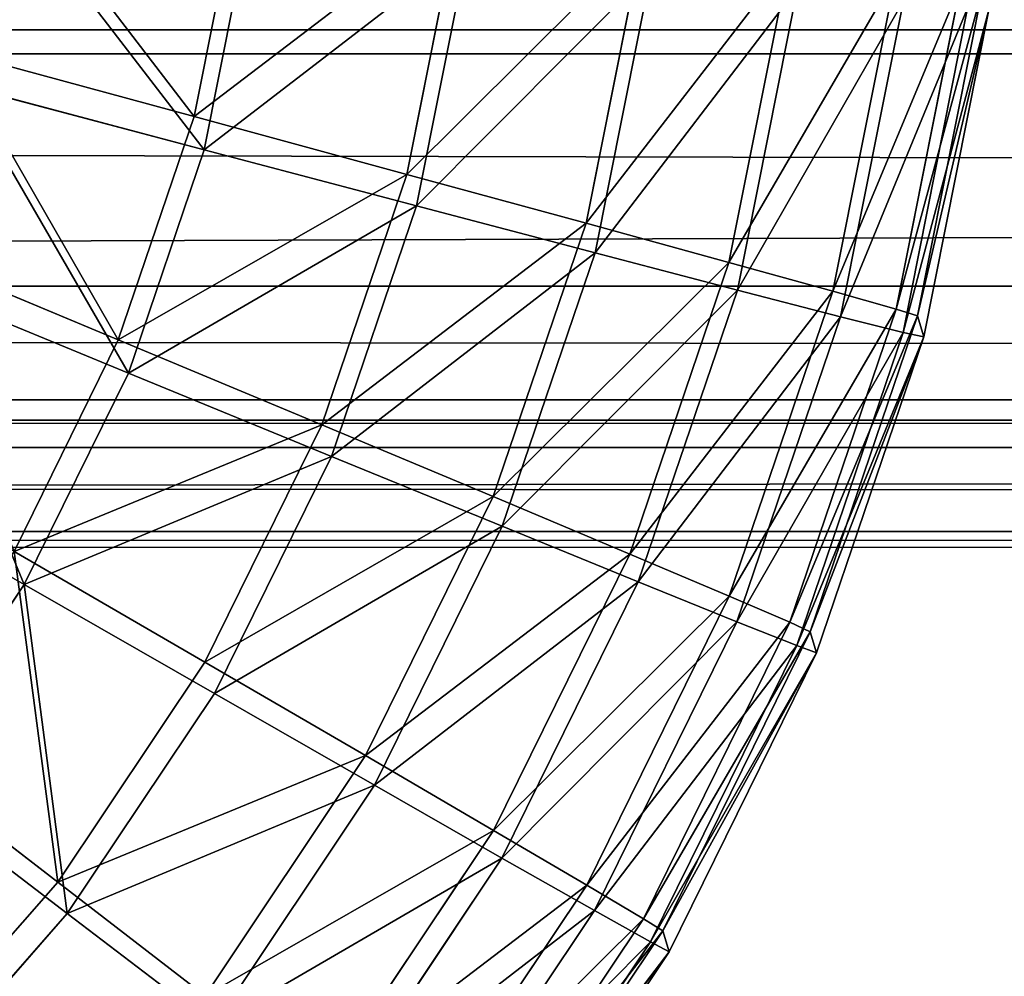
# Model space of a CAD drawing. Extents: x -754 to 754, y -370 to 370.
# Drawn here: x -11 to 1, y -355 to -344 of the extents above; entities that cross this region are included whole.
import ezdxf

# ---------------------------------------------------------------- set-up
doc = ezdxf.new("R2010")
doc.units = 0
doc.layers.get('0').update_dxf_attribs({"color": 13, "linetype": 'CONTINUOUS'})

# ---------------------------------------------------------------- blocks, each defined once
blk = doc.blocks.new('GROUP_1')
at = {"color": 250}
for p, q in [((1487.613, 7.502, 5.185), (19.985, 7.497, 6.701)), ((179.522, 7.215, 89.688), (1333.555, 7.219, 88.496)), ((1487.62, 3.144, 11.659), (19.992, 3.139, 13.175)), ((1333.548, 2.906, 81.993), (179.515, 2.902, 83.185)), ((20, 1.591, 20.824), (1487.628, 1.596, 19.307)), ((179.508, 1.405, 75.527), (1333.541, 1.41, 74.334))]:
    blk.add_line(p, q, dxfattribs=at)
at = {"color": 251}
mesh = blk.add_polyface(dxfattribs=at)
corners = [(53.159, 14, 2.354), (19.982, 11.724, 3.897), (19.981, 14, 2.388), (19.985, 7.497, 6.701), (1487.613, 7.502, 5.185), (1454.431, 14.005, 0.906), (1487.609, 14.005, 0.871)]
mesh.append_faces([[corners[k] for k in face] for face in [(0, 1, 2), (4, 5, 6)]], dxfattribs={"vtx0": -1, "color": 251})
mesh.append_faces([[corners[k] for k in face] for face in [(1, 0, 3), (3, 0, 4)]], dxfattribs={"vtx0": -1, "vtx1": -1, "color": 251})
mesh.append_faces([[corners[k] for k in face] for face in [(4, 0, 5)]], dxfattribs={"vtx0": -1, "vtx2": -1, "color": 251})
mesh = blk.add_polyface(dxfattribs=at)
corners = [(1333.555, 7.219, 88.496), (179.527, 13.689, 94.046), (179.522, 7.215, 89.688), (1333.56, 13.693, 92.853)]
mesh.append_faces([[corners[k] for k in face] for face in [(0, 1, 2), (1, 0, 3)]], dxfattribs={"vtx0": -1, "color": 251})
mesh = blk.add_polyface(dxfattribs=at)
corners = [(1487.618, 4.493, 9.656), (19.985, 7.497, 6.701), (1487.613, 7.502, 5.185), (19.99, 4.472, 11.195), (1487.62, 3.144, 11.659), (19.992, 3.139, 13.175)]
mesh.append_faces([[corners[k] for k in face] for face in [(0, 1, 2), (3, 4, 5)]], dxfattribs={"vtx0": -1, "color": 251})
mesh.append_faces([[corners[k] for k in face] for face in [(1, 0, 3)]], dxfattribs={"vtx0": -1, "vtx1": -1, "color": 251})
mesh.append_faces([[corners[k] for k in face] for face in [(3, 0, 4)]], dxfattribs={"vtx0": -1, "vtx2": -1, "color": 251})
mesh = blk.add_polyface(dxfattribs=at)
corners = [(1333.555, 7.219, 88.496), (179.515, 2.902, 83.185), (1333.548, 2.906, 81.993), (179.522, 7.215, 89.688)]
mesh.append_faces([[corners[k] for k in face] for face in [(0, 1, 2), (1, 0, 3)]], dxfattribs={"vtx0": -1, "color": 251})
mesh = blk.add_polyface(dxfattribs=at)
corners = [(1487.623, 2.589, 14.404), (19.992, 3.139, 13.175), (1487.62, 3.144, 11.659), (19.995, 2.577, 15.954), (1487.628, 1.596, 19.307), (20, 1.591, 20.824)]
mesh.append_faces([[corners[k] for k in face] for face in [(0, 1, 2), (3, 4, 5)]], dxfattribs={"vtx0": -1, "color": 251})
mesh.append_faces([[corners[k] for k in face] for face in [(1, 0, 3)]], dxfattribs={"vtx0": -1, "vtx1": -1, "color": 251})
mesh.append_faces([[corners[k] for k in face] for face in [(3, 0, 4)]], dxfattribs={"vtx0": -1, "vtx2": -1, "color": 251})
mesh = blk.add_polyface(dxfattribs=at)
corners = [(1333.548, 2.906, 81.993), (179.508, 1.405, 75.527), (1333.541, 1.41, 74.334), (179.515, 2.902, 83.185)]
mesh.append_faces([[corners[k] for k in face] for face in [(0, 1, 2), (1, 0, 3)]], dxfattribs={"vtx0": -1, "color": 251})
mesh = blk.add_polyface(dxfattribs=at)
corners = [(1487.628, 1.596, 19.307), (1333.541, 1.41, 74.334), (20, 1.591, 20.824), (1342.029, 1.406, 75.236), (1351.505, 1.395, 78.574), (1359.85, 1.376, 84.168), (1366.538, 1.351, 91.665), (1371.147, 1.321, 100.592), (1488.113, 0.005, 488.906), (1373.386, 1.287, 110.385), (1410.942, 0.005, 488.986), (141.463, 1.311, 103.3), (20.485, 0, 490.423), (145.711, 1.342, 94.196), (152.093, 1.369, 86.437), (160.207, 1.389, 80.514), (169.542, 1.401, 76.799), (179.508, 1.405, 75.527), (139.789, 1.285, 111.148), (98.032, 0, 490.342)]
mesh.append_faces([[corners[k] for k in face] for face in [(9, 8, 10), (12, 18, 19)]], dxfattribs={"vtx0": -1, "color": 251})
mesh.append_faces([[corners[k] for k in face] for face in [(0, 1, 2), (1, 0, 3), (3, 0, 4), (4, 0, 5), (5, 0, 6), (6, 0, 7), (7, 8, 9), (2, 11, 12), (11, 2, 13), (13, 2, 14), (14, 2, 15), (15, 2, 16), (16, 2, 17), (17, 2, 1)]], dxfattribs={"vtx0": -1, "vtx1": -1, "color": 251})
mesh.append_faces([[corners[k] for k in face] for face in [(7, 0, 8), (12, 11, 18)]], dxfattribs={"vtx0": -1, "vtx2": -1, "color": 251})
blk = doc.blocks.new('GROUP_2')
at = {"color": 251}
for p, q in [((596.195, 27.552, 8.756), (595.653, 24.831, 8.747)), ((596.314, 27.161, 124.181), (595.773, 24.44, 124.172)), ((598.763, 27.204, 11.702), (598.156, 24.151, 11.692)), ((600.928, 26.909, 14.962), (600.265, 23.576, 14.951)), ((598.876, 26.833, 121.227), (598.269, 23.78, 121.217)), ((602.652, 26.67, 18.479), (601.945, 23.115, 18.467)), ((601.034, 26.56, 117.961), (600.371, 23.227, 117.95)), ((603.907, 26.493, 22.193), (603.167, 22.775, 22.181)), ((602.751, 26.345, 114.439), (602.044, 22.789, 114.428)), ((604.67, 26.38, 26.04), (603.911, 22.564, 26.028)), ((604.928, 26.333, 29.956), (604.163, 22.485, 29.944)), ((603.998, 26.193, 110.721), (603.259, 22.476, 110.709)), ((604.753, 26.106, 106.871), (603.994, 22.29, 106.859)), ((604.238, 22.237, 102.943), (605.004, 26.086, 102.955)), ((595.653, 24.831, 8.747), (592.801, 25.603, 6.165)), ((595.773, 24.44, 124.172), (592.925, 25.194, 126.765)), ((595.653, 24.831, 8.747), (594.761, 22.203, 8.739)), ((598.156, 24.151, 11.692), (595.653, 24.831, 8.747)), ((595.773, 24.44, 124.172), (594.881, 21.812, 124.164)), ((598.269, 23.78, 121.217), (595.773, 24.44, 124.172)), ((598.156, 24.151, 11.692), (597.155, 21.203, 11.684)), ((600.265, 23.576, 14.951), (598.156, 24.151, 11.692)), ((598.269, 23.78, 121.217), (597.268, 20.832, 121.208)), ((600.371, 23.227, 117.95), (598.269, 23.78, 121.217)), ((600.265, 23.576, 14.951), (599.172, 20.358, 14.941)), ((601.945, 23.115, 18.467), (600.265, 23.576, 14.951)), ((594.761, 22.203, 8.739), (592.033, 23.341, 6.158)), ((600.371, 23.227, 117.95), (599.279, 20.009, 117.94)), ((602.044, 22.789, 114.428), (600.371, 23.227, 117.95)), ((601.945, 23.115, 18.467), (600.78, 19.681, 18.457)), ((603.167, 22.775, 22.181), (601.945, 23.115, 18.467)), ((594.881, 21.812, 124.164), (592.158, 22.932, 126.758)), ((602.044, 22.789, 114.428), (600.879, 19.356, 114.417)), ((603.167, 22.775, 22.181), (601.949, 19.186, 22.17)), ((603.259, 22.476, 110.709), (602.044, 22.789, 114.428)), ((603.911, 22.564, 26.028), (603.167, 22.775, 22.181)), ((603.259, 22.476, 110.709), (602.04, 18.886, 110.698)), ((603.911, 22.564, 26.028), (602.66, 18.88, 26.017)), ((604.163, 22.485, 29.944), (602.901, 18.769, 29.932)), ((603.994, 22.29, 106.859), (603.259, 22.476, 110.709)), ((604.163, 22.485, 29.944), (603.911, 22.564, 26.028)), ((604.163, 22.485, 29.944), (604.238, 22.237, 102.943)), ((603.994, 22.29, 106.859), (602.744, 18.606, 106.848)), ((604.238, 22.237, 102.943), (603.994, 22.29, 106.859)), ((594.761, 22.203, 8.739), (593.534, 19.714, 8.732)), ((597.155, 21.203, 11.684), (594.761, 22.203, 8.739)), ((602.977, 18.521, 102.932), (604.238, 22.237, 102.943)), ((594.881, 21.812, 124.164), (593.653, 19.323, 124.157)), ((597.268, 20.832, 121.208), (594.881, 21.812, 124.164)), ((597.155, 21.203, 11.684), (595.778, 18.411, 11.675)), ((599.172, 20.358, 14.941), (597.155, 21.203, 11.684)), ((593.653, 19.323, 124.157), (591.101, 20.79, 126.752)), ((597.268, 20.832, 121.208), (595.891, 18.04, 121.2)), ((599.279, 20.009, 117.94), (597.268, 20.832, 121.208)), ((599.172, 20.358, 14.941), (597.669, 17.31, 14.933)), ((600.78, 19.681, 18.457), (599.172, 20.358, 14.941)), ((599.279, 20.009, 117.94), (597.776, 16.961, 117.932)), ((600.879, 19.356, 114.417), (599.279, 20.009, 117.94)), ((595.778, 18.411, 11.675), (593.534, 19.714, 8.732)), ((600.78, 19.681, 18.457), (599.176, 16.43, 18.448)), ((601.949, 19.186, 22.17), (600.78, 19.681, 18.457)), ((600.879, 19.356, 114.417), (599.275, 16.105, 114.408)), ((602.04, 18.886, 110.698), (600.879, 19.356, 114.417)), ((593.653, 19.323, 124.157), (592.112, 17.016, 124.151)), ((595.891, 18.04, 121.2), (593.653, 19.323, 124.157)), ((601.949, 19.186, 22.17), (600.272, 15.787, 22.16)), ((602.66, 18.88, 26.017), (601.949, 19.186, 22.17)), ((602.04, 18.886, 110.698), (600.364, 15.487, 110.689)), ((602.744, 18.606, 106.848), (602.04, 18.886, 110.698)), ((602.66, 18.88, 26.017), (600.939, 15.391, 26.007)), ((602.901, 18.769, 29.932), (601.166, 15.249, 29.922)), ((602.901, 18.769, 29.932), (602.66, 18.88, 26.017)), ((602.901, 18.769, 29.932), (602.977, 18.521, 102.932)), ((602.744, 18.606, 106.848), (601.023, 15.117, 106.838)), ((602.977, 18.521, 102.932), (602.744, 18.606, 106.848)), ((602.977, 18.521, 102.932), (601.241, 15.002, 102.921)), ((595.778, 18.411, 11.675), (594.048, 15.822, 11.668)), ((597.669, 17.31, 14.933), (595.778, 18.411, 11.675)), ((595.891, 18.04, 121.2), (594.161, 15.451, 121.193)), ((597.776, 16.961, 117.932), (595.891, 18.04, 121.2)), ((594.048, 15.822, 11.668), (591.993, 17.407, 8.726)), ((597.669, 17.31, 14.933), (595.781, 14.484, 14.925)), ((599.176, 16.43, 18.448), (597.669, 17.31, 14.933)), ((594.161, 15.451, 121.193), (592.112, 17.016, 124.151)), ((597.776, 16.961, 117.932), (595.888, 14.135, 117.924)), ((599.275, 16.105, 114.408), (597.776, 16.961, 117.932)), ((599.176, 16.43, 18.448), (597.162, 13.415, 18.44)), ((600.272, 15.787, 22.16), (599.176, 16.43, 18.448)), ((599.275, 16.105, 114.408), (597.261, 13.09, 114.4)), ((600.364, 15.487, 110.689), (599.275, 16.105, 114.408)), ((594.048, 15.822, 11.668), (591.996, 13.481, 11.663)), ((595.781, 14.484, 14.925), (594.048, 15.822, 11.668)), ((600.272, 15.787, 22.16), (598.166, 12.635, 22.152)), ((600.939, 15.391, 26.007), (600.272, 15.787, 22.16)), ((594.161, 15.451, 121.193), (592.109, 13.11, 121.187)), ((595.888, 14.135, 117.924), (594.161, 15.451, 121.193)), ((600.364, 15.487, 110.689), (598.258, 12.335, 110.68)), ((601.023, 15.117, 106.838), (600.364, 15.487, 110.689)), ((600.939, 15.391, 26.007), (598.778, 12.156, 25.998)), ((601.166, 15.249, 29.922), (600.939, 15.391, 26.007)), ((601.166, 15.249, 29.922), (598.985, 11.986, 29.913)), ((601.166, 15.249, 29.922), (601.241, 15.002, 102.921)), ((601.023, 15.117, 106.838), (598.861, 11.882, 106.829)), ((601.241, 15.002, 102.921), (601.023, 15.117, 106.838)), ((601.241, 15.002, 102.921), (599.061, 11.739, 102.913))]:
    blk.add_line(p, q, dxfattribs=at)
mesh = blk.add_polyface(dxfattribs=at)
corners = [(593.267, 27.946, 6.173), (595.653, 24.831, 8.747), (592.801, 25.603, 6.165), (596.195, 27.552, 8.756)]
mesh.append_faces([[corners[k] for k in face] for face in [(0, 1, 2), (1, 0, 3)]], dxfattribs={"vtx0": -1, "color": 251})
mesh = blk.add_polyface(dxfattribs=at)
corners = [(595.773, 24.44, 124.172), (593.392, 27.537, 126.773), (592.925, 25.194, 126.765), (596.314, 27.161, 124.181)]
mesh.append_faces([[corners[k] for k in face] for face in [(0, 1, 2), (1, 0, 3)]], dxfattribs={"vtx0": -1, "color": 251})
mesh = blk.add_polyface(dxfattribs=at)
corners = [(595.653, 24.831, 8.747), (598.763, 27.204, 11.702), (598.156, 24.151, 11.692), (596.195, 27.552, 8.756)]
mesh.append_faces([[corners[k] for k in face] for face in [(0, 1, 2), (1, 0, 3)]], dxfattribs={"vtx0": -1, "color": 251})
mesh = blk.add_polyface(dxfattribs=at)
corners = [(598.876, 26.833, 121.227), (595.773, 24.44, 124.172), (598.269, 23.78, 121.217), (596.314, 27.161, 124.181)]
mesh.append_faces([[corners[k] for k in face] for face in [(0, 1, 2), (1, 0, 3)]], dxfattribs={"vtx0": -1, "color": 251})
mesh = blk.add_polyface(dxfattribs=at)
corners = [(598.156, 24.151, 11.692), (600.928, 26.909, 14.962), (600.265, 23.576, 14.951), (598.763, 27.204, 11.702)]
mesh.append_faces([[corners[k] for k in face] for face in [(0, 1, 2), (1, 0, 3)]], dxfattribs={"vtx0": -1, "color": 251})
mesh = blk.add_polyface(dxfattribs=at)
corners = [(600.265, 23.576, 14.951), (602.652, 26.67, 18.479), (601.945, 23.115, 18.467), (600.928, 26.909, 14.962)]
mesh.append_faces([[corners[k] for k in face] for face in [(0, 1, 2), (1, 0, 3)]], dxfattribs={"vtx0": -1, "color": 251})
mesh = blk.add_polyface(dxfattribs=at)
corners = [(601.034, 26.56, 117.961), (598.269, 23.78, 121.217), (600.371, 23.227, 117.95), (598.876, 26.833, 121.227)]
mesh.append_faces([[corners[k] for k in face] for face in [(0, 1, 2), (1, 0, 3)]], dxfattribs={"vtx0": -1, "color": 251})
mesh = blk.add_polyface(dxfattribs=at)
corners = [(601.945, 23.115, 18.467), (603.907, 26.493, 22.193), (603.167, 22.775, 22.181), (602.652, 26.67, 18.479)]
mesh.append_faces([[corners[k] for k in face] for face in [(0, 1, 2), (1, 0, 3)]], dxfattribs={"vtx0": -1, "color": 251})
mesh = blk.add_polyface(dxfattribs=at)
corners = [(602.751, 26.345, 114.439), (600.371, 23.227, 117.95), (602.044, 22.789, 114.428), (601.034, 26.56, 117.961)]
mesh.append_faces([[corners[k] for k in face] for face in [(0, 1, 2), (1, 0, 3)]], dxfattribs={"vtx0": -1, "color": 251})
mesh = blk.add_polyface(dxfattribs=at)
corners = [(603.167, 22.775, 22.181), (604.67, 26.38, 26.04), (603.911, 22.564, 26.028), (603.907, 26.493, 22.193)]
mesh.append_faces([[corners[k] for k in face] for face in [(0, 1, 2), (1, 0, 3)]], dxfattribs={"vtx0": -1, "color": 251})
mesh = blk.add_polyface(dxfattribs=at)
corners = [(603.998, 26.193, 110.721), (602.044, 22.789, 114.428), (603.259, 22.476, 110.709), (602.751, 26.345, 114.439)]
mesh.append_faces([[corners[k] for k in face] for face in [(0, 1, 2), (1, 0, 3)]], dxfattribs={"vtx0": -1, "color": 251})
mesh = blk.add_polyface(dxfattribs=at)
corners = [(603.911, 22.564, 26.028), (604.928, 26.333, 29.956), (604.163, 22.485, 29.944), (604.67, 26.38, 26.04)]
mesh.append_faces([[corners[k] for k in face] for face in [(0, 1, 2), (1, 0, 3)]], dxfattribs={"vtx0": -1, "color": 251})
mesh = blk.add_polyface(dxfattribs=at)
corners = [(604.163, 22.485, 29.944), (605.004, 26.086, 102.955), (604.238, 22.237, 102.943), (604.928, 26.333, 29.956)]
mesh.append_faces([[corners[k] for k in face] for face in [(0, 1, 2), (1, 0, 3)]], dxfattribs={"vtx0": -1, "color": 251})
mesh = blk.add_polyface(dxfattribs=at)
corners = [(604.753, 26.106, 106.871), (603.259, 22.476, 110.709), (603.994, 22.29, 106.859), (603.998, 26.193, 110.721)]
mesh.append_faces([[corners[k] for k in face] for face in [(0, 1, 2), (1, 0, 3)]], dxfattribs={"vtx0": -1, "color": 251})
mesh = blk.add_polyface(dxfattribs=at)
corners = [(605.004, 26.086, 102.955), (603.994, 22.29, 106.859), (604.238, 22.237, 102.943), (604.753, 26.106, 106.871)]
mesh.append_faces([[corners[k] for k in face] for face in [(0, 1, 2), (1, 0, 3)]], dxfattribs={"vtx0": -1, "color": 251})
mesh = blk.add_polyface(dxfattribs=at)
corners = [(592.801, 25.603, 6.165), (594.761, 22.203, 8.739), (592.033, 23.341, 6.158), (595.653, 24.831, 8.747)]
mesh.append_faces([[corners[k] for k in face] for face in [(0, 1, 2), (1, 0, 3)]], dxfattribs={"vtx0": -1, "color": 251})
mesh = blk.add_polyface(dxfattribs=at)
corners = [(594.881, 21.812, 124.164), (592.925, 25.194, 126.765), (592.158, 22.932, 126.758), (595.773, 24.44, 124.172)]
mesh.append_faces([[corners[k] for k in face] for face in [(0, 1, 2), (1, 0, 3)]], dxfattribs={"vtx0": -1, "color": 251})
mesh = blk.add_polyface(dxfattribs=at)
corners = [(594.761, 22.203, 8.739), (598.156, 24.151, 11.692), (597.155, 21.203, 11.684), (595.653, 24.831, 8.747)]
mesh.append_faces([[corners[k] for k in face] for face in [(0, 1, 2), (1, 0, 3)]], dxfattribs={"vtx0": -1, "color": 251})
mesh = blk.add_polyface(dxfattribs=at)
corners = [(598.269, 23.78, 121.217), (594.881, 21.812, 124.164), (597.268, 20.832, 121.208), (595.773, 24.44, 124.172)]
mesh.append_faces([[corners[k] for k in face] for face in [(0, 1, 2), (1, 0, 3)]], dxfattribs={"vtx0": -1, "color": 251})
mesh = blk.add_polyface(dxfattribs=at)
corners = [(597.155, 21.203, 11.684), (600.265, 23.576, 14.951), (599.172, 20.358, 14.941), (598.156, 24.151, 11.692)]
mesh.append_faces([[corners[k] for k in face] for face in [(0, 1, 2), (1, 0, 3)]], dxfattribs={"vtx0": -1, "color": 251})
mesh = blk.add_polyface(dxfattribs=at)
corners = [(600.371, 23.227, 117.95), (597.268, 20.832, 121.208), (599.279, 20.009, 117.94), (598.269, 23.78, 121.217)]
mesh.append_faces([[corners[k] for k in face] for face in [(0, 1, 2), (1, 0, 3)]], dxfattribs={"vtx0": -1, "color": 251})
mesh = blk.add_polyface(dxfattribs=at)
corners = [(599.172, 20.358, 14.941), (601.945, 23.115, 18.467), (600.78, 19.681, 18.457), (600.265, 23.576, 14.951)]
mesh.append_faces([[corners[k] for k in face] for face in [(0, 1, 2), (1, 0, 3)]], dxfattribs={"vtx0": -1, "color": 251})
mesh = blk.add_polyface(dxfattribs=at)
corners = [(592.033, 23.341, 6.158), (593.534, 19.714, 8.732), (590.976, 21.198, 6.152), (594.761, 22.203, 8.739)]
mesh.append_faces([[corners[k] for k in face] for face in [(0, 1, 2), (1, 0, 3)]], dxfattribs={"vtx0": -1, "color": 251})
mesh = blk.add_polyface(dxfattribs=at)
corners = [(602.044, 22.789, 114.428), (599.279, 20.009, 117.94), (600.879, 19.356, 114.417), (600.371, 23.227, 117.95)]
mesh.append_faces([[corners[k] for k in face] for face in [(0, 1, 2), (1, 0, 3)]], dxfattribs={"vtx0": -1, "color": 251})
mesh = blk.add_polyface(dxfattribs=at)
corners = [(600.78, 19.681, 18.457), (603.167, 22.775, 22.181), (601.949, 19.186, 22.17), (601.945, 23.115, 18.467)]
mesh.append_faces([[corners[k] for k in face] for face in [(0, 1, 2), (1, 0, 3)]], dxfattribs={"vtx0": -1, "color": 251})
mesh = blk.add_polyface(dxfattribs=at)
corners = [(593.653, 19.323, 124.157), (592.158, 22.932, 126.758), (591.101, 20.79, 126.752), (594.881, 21.812, 124.164)]
mesh.append_faces([[corners[k] for k in face] for face in [(0, 1, 2), (1, 0, 3)]], dxfattribs={"vtx0": -1, "color": 251})
mesh = blk.add_polyface(dxfattribs=at)
corners = [(603.259, 22.476, 110.709), (600.879, 19.356, 114.417), (602.04, 18.886, 110.698), (602.044, 22.789, 114.428)]
mesh.append_faces([[corners[k] for k in face] for face in [(0, 1, 2), (1, 0, 3)]], dxfattribs={"vtx0": -1, "color": 251})
mesh = blk.add_polyface(dxfattribs=at)
corners = [(601.949, 19.186, 22.17), (603.911, 22.564, 26.028), (602.66, 18.88, 26.017), (603.167, 22.775, 22.181)]
mesh.append_faces([[corners[k] for k in face] for face in [(0, 1, 2), (1, 0, 3)]], dxfattribs={"vtx0": -1, "color": 251})
mesh = blk.add_polyface(dxfattribs=at)
corners = [(603.994, 22.29, 106.859), (602.04, 18.886, 110.698), (602.744, 18.606, 106.848), (603.259, 22.476, 110.709)]
mesh.append_faces([[corners[k] for k in face] for face in [(0, 1, 2), (1, 0, 3)]], dxfattribs={"vtx0": -1, "color": 251})
mesh = blk.add_polyface(dxfattribs=at)
corners = [(602.66, 18.88, 26.017), (604.163, 22.485, 29.944), (602.901, 18.769, 29.932), (603.911, 22.564, 26.028)]
mesh.append_faces([[corners[k] for k in face] for face in [(0, 1, 2), (1, 0, 3)]], dxfattribs={"vtx0": -1, "color": 251})
mesh = blk.add_polyface(dxfattribs=at)
corners = [(602.901, 18.769, 29.932), (604.238, 22.237, 102.943), (602.977, 18.521, 102.932), (604.163, 22.485, 29.944)]
mesh.append_faces([[corners[k] for k in face] for face in [(0, 1, 2), (1, 0, 3)]], dxfattribs={"vtx0": -1, "color": 251})
mesh = blk.add_polyface(dxfattribs=at)
corners = [(604.238, 22.237, 102.943), (602.744, 18.606, 106.848), (602.977, 18.521, 102.932), (603.994, 22.29, 106.859)]
mesh.append_faces([[corners[k] for k in face] for face in [(0, 1, 2), (1, 0, 3)]], dxfattribs={"vtx0": -1, "color": 251})
mesh = blk.add_polyface(dxfattribs=at)
corners = [(593.534, 19.714, 8.732), (597.155, 21.203, 11.684), (595.778, 18.411, 11.675), (594.761, 22.203, 8.739)]
mesh.append_faces([[corners[k] for k in face] for face in [(0, 1, 2), (1, 0, 3)]], dxfattribs={"vtx0": -1, "color": 251})
mesh = blk.add_polyface(dxfattribs=at)
corners = [(597.268, 20.832, 121.208), (593.653, 19.323, 124.157), (595.891, 18.04, 121.2), (594.881, 21.812, 124.164)]
mesh.append_faces([[corners[k] for k in face] for face in [(0, 1, 2), (1, 0, 3)]], dxfattribs={"vtx0": -1, "color": 251})
mesh = blk.add_polyface(dxfattribs=at)
corners = [(595.778, 18.411, 11.675), (599.172, 20.358, 14.941), (597.669, 17.31, 14.933), (597.155, 21.203, 11.684)]
mesh.append_faces([[corners[k] for k in face] for face in [(0, 1, 2), (1, 0, 3)]], dxfattribs={"vtx0": -1, "color": 251})
mesh = blk.add_polyface(dxfattribs=at)
corners = [(592.112, 17.016, 124.151), (591.101, 20.79, 126.752), (589.774, 18.804, 126.747), (593.653, 19.323, 124.157)]
mesh.append_faces([[corners[k] for k in face] for face in [(0, 1, 2), (1, 0, 3)]], dxfattribs={"vtx0": -1, "color": 251})
mesh = blk.add_polyface(dxfattribs=at)
corners = [(599.279, 20.009, 117.94), (595.891, 18.04, 121.2), (597.776, 16.961, 117.932), (597.268, 20.832, 121.208)]
mesh.append_faces([[corners[k] for k in face] for face in [(0, 1, 2), (1, 0, 3)]], dxfattribs={"vtx0": -1, "color": 251})
mesh = blk.add_polyface(dxfattribs=at)
corners = [(597.669, 17.31, 14.933), (600.78, 19.681, 18.457), (599.176, 16.43, 18.448), (599.172, 20.358, 14.941)]
mesh.append_faces([[corners[k] for k in face] for face in [(0, 1, 2), (1, 0, 3)]], dxfattribs={"vtx0": -1, "color": 251})
mesh = blk.add_polyface(dxfattribs=at)
corners = [(600.879, 19.356, 114.417), (597.776, 16.961, 117.932), (599.275, 16.105, 114.408), (599.279, 20.009, 117.94)]
mesh.append_faces([[corners[k] for k in face] for face in [(0, 1, 2), (1, 0, 3)]], dxfattribs={"vtx0": -1, "color": 251})
mesh = blk.add_polyface(dxfattribs=at)
corners = [(593.534, 19.714, 8.732), (594.048, 15.822, 11.668), (591.993, 17.407, 8.726), (595.778, 18.411, 11.675)]
mesh.append_faces([[corners[k] for k in face] for face in [(0, 1, 2), (1, 0, 3)]], dxfattribs={"vtx0": -1, "color": 251})
mesh = blk.add_polyface(dxfattribs=at)
corners = [(599.176, 16.43, 18.448), (601.949, 19.186, 22.17), (600.272, 15.787, 22.16), (600.78, 19.681, 18.457)]
mesh.append_faces([[corners[k] for k in face] for face in [(0, 1, 2), (1, 0, 3)]], dxfattribs={"vtx0": -1, "color": 251})
mesh = blk.add_polyface(dxfattribs=at)
corners = [(602.04, 18.886, 110.698), (599.275, 16.105, 114.408), (600.364, 15.487, 110.689), (600.879, 19.356, 114.417)]
mesh.append_faces([[corners[k] for k in face] for face in [(0, 1, 2), (1, 0, 3)]], dxfattribs={"vtx0": -1, "color": 251})
mesh = blk.add_polyface(dxfattribs=at)
corners = [(594.161, 15.451, 121.193), (593.653, 19.323, 124.157), (592.112, 17.016, 124.151), (595.891, 18.04, 121.2)]
mesh.append_faces([[corners[k] for k in face] for face in [(0, 1, 2), (1, 0, 3)]], dxfattribs={"vtx0": -1, "color": 251})
mesh = blk.add_polyface(dxfattribs=at)
corners = [(600.272, 15.787, 22.16), (602.66, 18.88, 26.017), (600.939, 15.391, 26.007), (601.949, 19.186, 22.17)]
mesh.append_faces([[corners[k] for k in face] for face in [(0, 1, 2), (1, 0, 3)]], dxfattribs={"vtx0": -1, "color": 251})
mesh = blk.add_polyface(dxfattribs=at)
corners = [(602.744, 18.606, 106.848), (600.364, 15.487, 110.689), (601.023, 15.117, 106.838), (602.04, 18.886, 110.698)]
mesh.append_faces([[corners[k] for k in face] for face in [(0, 1, 2), (1, 0, 3)]], dxfattribs={"vtx0": -1, "color": 251})
mesh = blk.add_polyface(dxfattribs=at)
corners = [(600.939, 15.391, 26.007), (602.901, 18.769, 29.932), (601.166, 15.249, 29.922), (602.66, 18.88, 26.017)]
mesh.append_faces([[corners[k] for k in face] for face in [(0, 1, 2), (1, 0, 3)]], dxfattribs={"vtx0": -1, "color": 251})
mesh = blk.add_polyface(dxfattribs=at)
corners = [(601.166, 15.249, 29.922), (602.977, 18.521, 102.932), (601.241, 15.002, 102.921), (602.901, 18.769, 29.932)]
mesh.append_faces([[corners[k] for k in face] for face in [(0, 1, 2), (1, 0, 3)]], dxfattribs={"vtx0": -1, "color": 251})
mesh = blk.add_polyface(dxfattribs=at)
corners = [(602.977, 18.521, 102.932), (601.023, 15.117, 106.838), (601.241, 15.002, 102.921), (602.744, 18.606, 106.848)]
mesh.append_faces([[corners[k] for k in face] for face in [(0, 1, 2), (1, 0, 3)]], dxfattribs={"vtx0": -1, "color": 251})
mesh = blk.add_polyface(dxfattribs=at)
corners = [(594.048, 15.822, 11.668), (597.669, 17.31, 14.933), (595.781, 14.484, 14.925), (595.778, 18.411, 11.675)]
mesh.append_faces([[corners[k] for k in face] for face in [(0, 1, 2), (1, 0, 3)]], dxfattribs={"vtx0": -1, "color": 251})
mesh = blk.add_polyface(dxfattribs=at)
corners = [(597.776, 16.961, 117.932), (594.161, 15.451, 121.193), (595.888, 14.135, 117.924), (595.891, 18.04, 121.2)]
mesh.append_faces([[corners[k] for k in face] for face in [(0, 1, 2), (1, 0, 3)]], dxfattribs={"vtx0": -1, "color": 251})
mesh = blk.add_polyface(dxfattribs=at)
corners = [(591.993, 17.407, 8.726), (591.996, 13.481, 11.663), (590.163, 15.321, 8.72), (594.048, 15.822, 11.668)]
mesh.append_faces([[corners[k] for k in face] for face in [(0, 1, 2), (1, 0, 3)]], dxfattribs={"vtx0": -1, "color": 251})
mesh = blk.add_polyface(dxfattribs=at)
corners = [(595.781, 14.484, 14.925), (599.176, 16.43, 18.448), (597.162, 13.415, 18.44), (597.669, 17.31, 14.933)]
mesh.append_faces([[corners[k] for k in face] for face in [(0, 1, 2), (1, 0, 3)]], dxfattribs={"vtx0": -1, "color": 251})
mesh = blk.add_polyface(dxfattribs=at)
corners = [(592.109, 13.11, 121.187), (592.112, 17.016, 124.151), (590.282, 14.93, 124.146), (594.161, 15.451, 121.193)]
mesh.append_faces([[corners[k] for k in face] for face in [(0, 1, 2), (1, 0, 3)]], dxfattribs={"vtx0": -1, "color": 251})
mesh = blk.add_polyface(dxfattribs=at)
corners = [(599.275, 16.105, 114.408), (595.888, 14.135, 117.924), (597.261, 13.09, 114.4), (597.776, 16.961, 117.932)]
mesh.append_faces([[corners[k] for k in face] for face in [(0, 1, 2), (1, 0, 3)]], dxfattribs={"vtx0": -1, "color": 251})
mesh = blk.add_polyface(dxfattribs=at)
corners = [(597.162, 13.415, 18.44), (600.272, 15.787, 22.16), (598.166, 12.635, 22.152), (599.176, 16.43, 18.448)]
mesh.append_faces([[corners[k] for k in face] for face in [(0, 1, 2), (1, 0, 3)]], dxfattribs={"vtx0": -1, "color": 251})
mesh = blk.add_polyface(dxfattribs=at)
corners = [(600.364, 15.487, 110.689), (597.261, 13.09, 114.4), (598.258, 12.335, 110.68), (599.275, 16.105, 114.408)]
mesh.append_faces([[corners[k] for k in face] for face in [(0, 1, 2), (1, 0, 3)]], dxfattribs={"vtx0": -1, "color": 251})
mesh = blk.add_polyface(dxfattribs=at)
corners = [(591.996, 13.481, 11.663), (595.781, 14.484, 14.925), (593.541, 11.929, 14.919), (594.048, 15.822, 11.668)]
mesh.append_faces([[corners[k] for k in face] for face in [(0, 1, 2), (1, 0, 3)]], dxfattribs={"vtx0": -1, "color": 251})
mesh = blk.add_polyface(dxfattribs=at)
corners = [(598.166, 12.635, 22.152), (600.939, 15.391, 26.007), (598.778, 12.156, 25.998), (600.272, 15.787, 22.16)]
mesh.append_faces([[corners[k] for k in face] for face in [(0, 1, 2), (1, 0, 3)]], dxfattribs={"vtx0": -1, "color": 251})
mesh = blk.add_polyface(dxfattribs=at)
corners = [(595.888, 14.135, 117.924), (592.109, 13.11, 121.187), (593.647, 11.58, 117.918), (594.161, 15.451, 121.193)]
mesh.append_faces([[corners[k] for k in face] for face in [(0, 1, 2), (1, 0, 3)]], dxfattribs={"vtx0": -1, "color": 251})
mesh = blk.add_polyface(dxfattribs=at)
corners = [(601.023, 15.117, 106.838), (598.258, 12.335, 110.68), (598.861, 11.882, 106.829), (600.364, 15.487, 110.689)]
mesh.append_faces([[corners[k] for k in face] for face in [(0, 1, 2), (1, 0, 3)]], dxfattribs={"vtx0": -1, "color": 251})
mesh = blk.add_polyface(dxfattribs=at)
corners = [(598.778, 12.156, 25.998), (601.166, 15.249, 29.922), (598.985, 11.986, 29.913), (600.939, 15.391, 26.007)]
mesh.append_faces([[corners[k] for k in face] for face in [(0, 1, 2), (1, 0, 3)]], dxfattribs={"vtx0": -1, "color": 251})
mesh = blk.add_polyface(dxfattribs=at)
corners = [(598.985, 11.986, 29.913), (601.241, 15.002, 102.921), (599.061, 11.739, 102.913), (601.166, 15.249, 29.922)]
mesh.append_faces([[corners[k] for k in face] for face in [(0, 1, 2), (1, 0, 3)]], dxfattribs={"vtx0": -1, "color": 251})
mesh = blk.add_polyface(dxfattribs=at)
corners = [(601.241, 15.002, 102.921), (598.861, 11.882, 106.829), (599.061, 11.739, 102.913), (601.023, 15.117, 106.838)]
mesh.append_faces([[corners[k] for k in face] for face in [(0, 1, 2), (1, 0, 3)]], dxfattribs={"vtx0": -1, "color": 251})

msp = doc.modelspace()

# ---------------------------------------------------------------- block references
for name, p in [('GROUP_1', (-753.814, -351.191, 162.015)), ('GROUP_2', (-604.22, -369.545, 262.015))]:
    msp.add_blockref(name, p)

doc.saveas('drawing.dxf')
